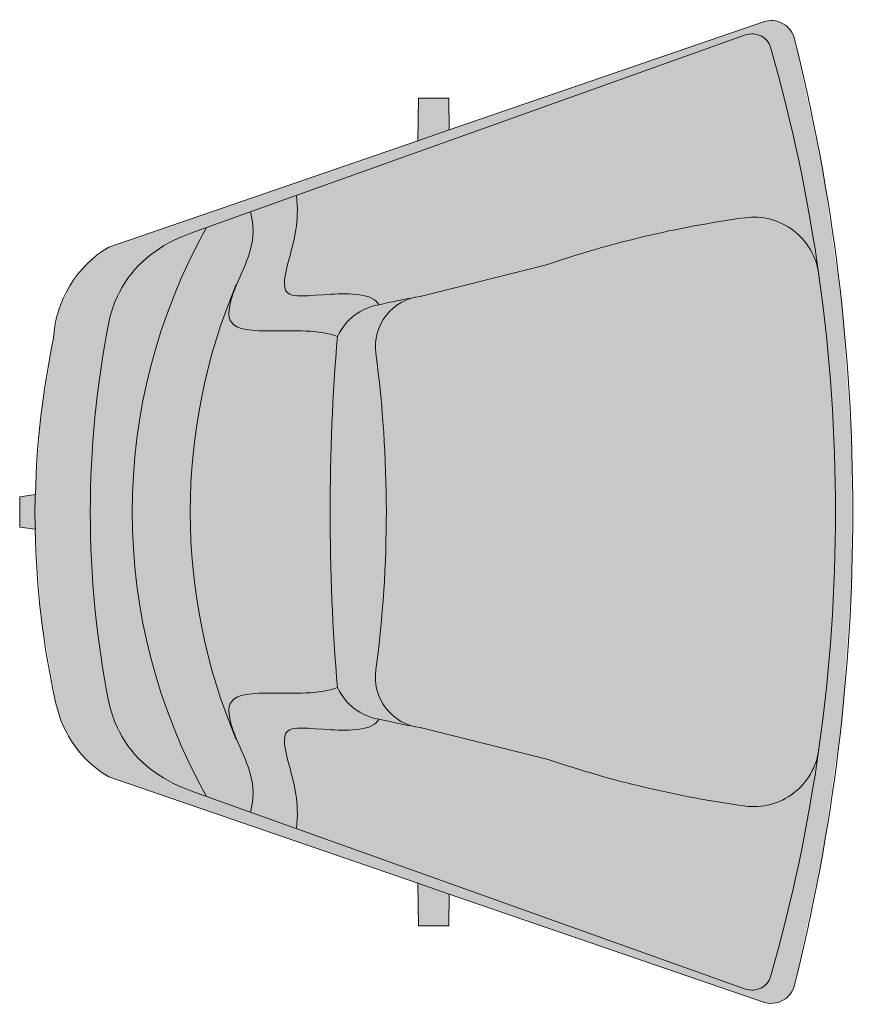
# Model space of a CAD drawing. Units: inches. Extents: x -3627 to -1472, y 10182 to 11878.
# Drawn here: x -2861 to -2828, y 11568 to 11607 of the extents above; entities that cross this region are included whole.
import ezdxf

# ---------------------------------------------------------------- set-up
doc = ezdxf.new("R2010")
doc.units = ezdxf.units.IN
doc.header["$LTSCALE"] = 24
doc.header["$MEASUREMENT"] = 0
doc.layers.add('I-FURN', color=30, linetype='Continuous', lineweight=9)
doc.layers.add('I-FURN-1', color=253, linetype='Continuous', lineweight=9)

# ---------------------------------------------------------------- blocks, each defined once
blk = doc.blocks.new('Seating-Lounge_Chair-Teknion-BBMC_Metropolitan-R2013 - Lounge Chair-3695092-OPTION 1 - FLOOR PLAN - 1ST')
at = {"layer": 'I-FURN-1'}
blk.add_hatch(color=256, dxfattribs=at).paths.add_polyline_path([(0.597, -16.359), (0.684, -15.745), (4.145, -15.512), (7.564, -14.928), (8.436, -14.644), (9.231, -14.187), (9.915, -13.576), (10.459, -12.837), (14.657, -0.645), (16.339, -0.618), (16.339, 0.577), (15.084, 0.597), (19.353, 12.993), (19.4, 13.212), (19.395, 13.436), (19.337, 13.653), (19.23, 13.85), (19.08, 14.016), (18.895, 14.143), (18.685, 14.223), (13.413, 15.348), (8.074, 16.101), (2.696, 16.478), (-2.696, 16.478), (-8.074, 16.101), (-13.413, 15.348), (-18.685, 14.223), (-18.895, 14.143), (-19.08, 14.016), (-19.23, 13.85), (-19.353, 13.595), (-19.395, 13.436), (-19.4, 13.212), (-19.353, 12.993), (-15.084, 0.597), (-16.339, 0.577), (-16.339, -0.618), (-14.657, -0.645), (-10.459, -12.837), (-9.793, -13.705), (-8.935, -14.383), (-7.937, -14.831), (-6.86, -15.019), (-3.789, -15.521), (-0.684, -15.745), (-0.598, -16.359)])
at = {"layer": 'I-FURN'}
for p, q in [((-15.084, 0.597), (-19.353, 12.993)), ((19.353, 12.993), (15.084, 0.597)), ((-11.035, -9.535), (-18.836, 12.293)), ((11.035, -9.535), (18.836, 12.293)), ((-8.512, -0.552), (-9.743, 4.386)), ((8.512, -0.552), (9.772, 4.501)), ((-16.339, 0.577), (-15.084, 0.597)), ((-16.339, -0.618), (-16.339, 0.577)), ((-14.657, -0.645), (-15.084, 0.597)), ((14.657, -0.645), (15.084, 0.597)), ((15.084, 0.597), (16.339, 0.577)), ((16.339, 0.577), (16.339, -0.618)), ((-14.657, -0.645), (-16.339, -0.618)), ((-10.459, -12.837), (-14.657, -0.645)), ((14.657, -0.645), (10.459, -12.837)), ((16.339, -0.618), (14.657, -0.645)), ((-0.598, -16.359), (-0.685, -15.739)), ((0.684, -15.745), (0.597, -16.359)), ((0.597, -16.359), (-0.598, -16.359))]:
    blk.add_line(p, q, dxfattribs=at)
for centre, radius, start, end in [((0, -60.444), 76.969, 75.95019, 104.04981), ((0, -51.105), 66.948, 74.09223, 105.90777), ((-9.053, 12.611), 2.59, 97.7889, 187.7889), ((9.043, 12.613), 2.59, 352.2111, 82.2111), ((-18.455, 13.302), 0.949, 104.0498, 199), ((18.455, 13.302), 0.949, 341, 75.9502), ((-18.114, 12.551), 0.766, 107.9097, 199.6651), ((18.114, 12.551), 0.766, 340.3349, 72.0903), ((29.355, 17.864), 41.355, 187.7889, 199.02), ((-29.365, 17.866), 41.355, 341.1446, 352.2111), ((-6.533, -0.329), 1.992, 186.4293, 277.5707), ((26.423, 5.658), 35.486, 190.3666, 192.7696), ((6.533, -0.329), 1.992, 261.0991, 353.5707), ((-26.423, 5.658), 35.486, 347.2304, 349.6334), ((0.002, -49.496), 47.608, 82.49, 97.5707), ((-5.986, -1.792), 2.234, 190.1443, 244.8434), ((5.986, -1.792), 2.234, 295.1566, 349.8557), ((0, 78), 82.108, 265.15434, 274.84566), ((0, 13.425), 23.055, 247.077, 292.923), ((0, 11.035), 22.954, 240.7025, 299.2975), ((-5.396, -7.603), 5.961, 198.9113, 215.0887), ((5.396, -7.603), 5.961, 324.9113, 341.0887), ((-6.622, -8.465), 4.462, 215.0887, 258.9113), ((6.622, -8.465), 4.462, 281.0887, 324.9113), ((-6.64, -10.599), 4.426, 210.3775, 267.1506), ((0.02, 25.424), 38.996, 258.9113, 281.0887), ((6.64, -10.599), 4.426, 282.045, 329.6225), ((0.14, 18.195), 33.945, 258.0984, 268.6064), ((0.14, 18.195), 33.945, 270.9183, 282.6323), ((-0.035, -0.33), 15.427, 267.603, 272.679)]:
    blk.add_arc(centre, radius, start, end, dxfattribs=at)
for points, knots in [([(-12.499, -5.437), (-11.482, -5.309), (-9.803, -5.796), (-8.342, -6.129), (-8.639, -4.501), (-8.638, -2.408), (-8.185, -2.186)], [0, 0, 0, 0, 0.1221935, 0.2623978, 0.4124405, 0.5340575, 0.5340575, 0.5340575, 0.5340575]), ([(12.499, -5.437), (11.482, -5.309), (9.803, -5.796), (8.342, -6.129), (8.639, -4.501), (8.638, -2.408), (8.185, -2.186)], [0, 0, 0, 0, 0.1221935, 0.2623978, 0.4124405, 0.5340575, 0.5340575, 0.5340575, 0.5340575]), ([(-11.85, -7.255), (-10.777, -6.937), (-8.918, -7.906), (-7.235, -8.382), (-7.103, -6.735), (-7.201, -4.552), (-6.936, -3.815)], [0, 0, 0, 0, 0.1414553, 0.2981065, 0.4572853, 0.5889724, 0.5889724, 0.5889724, 0.5889724]), ([(11.85, -7.255), (10.777, -6.937), (8.918, -7.906), (7.235, -8.382), (7.103, -6.735), (7.201, -4.552), (6.936, -3.815)], [0, 0, 0, 0, 0.1414553, 0.2981065, 0.4572853, 0.5889724, 0.5889724, 0.5889724, 0.5889724])]:
    blk.add_open_spline(points, degree=3, knots=knots, dxfattribs=at)

msp = doc.modelspace()

# ---------------------------------------------------------------- block references
at = {"layer": 'I-FURN', "rotation": 269.9999999999993}
msp.add_blockref('Seating-Lounge_Chair-Teknion-BBMC_Metropolitan-R2013 - Lounge Chair-3695092-OPTION 1 - FLOOR PLAN - 1ST', (-2845.1, 11587.662), dxfattribs=at)

doc.saveas('drawing.dxf')
